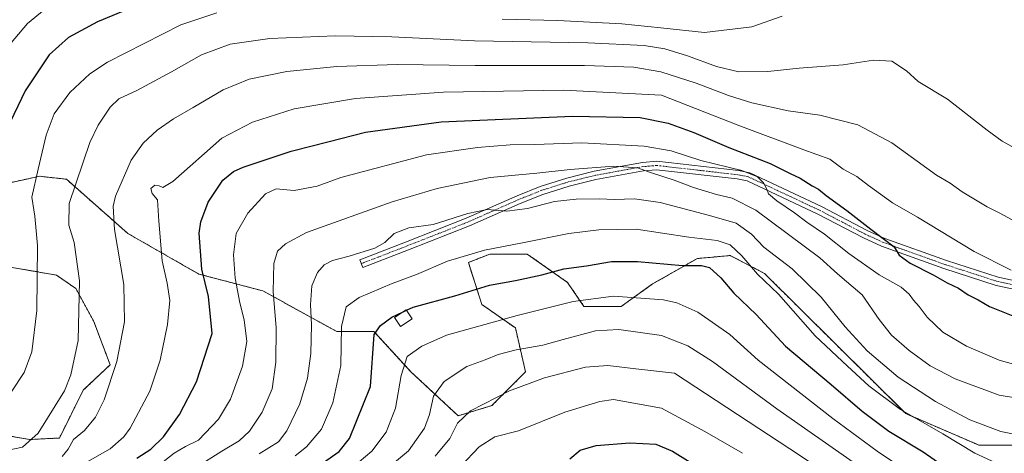
# Model space of a CAD drawing. Units: metres. Extents: x 606871 to 610301, y 4766282 to 4768649.
# Drawn here: x 608879 to 609233, y 4767653 to 4767809 of the extents above; entities that cross this region are included whole.
import ezdxf

# ---------------------------------------------------------------- set-up
doc = ezdxf.new("R2010")
doc.units = ezdxf.units.M
doc.header["$MEASUREMENT"] = 0
for name, pattern in [('TRAZO_Y_PUNTO', [1, 0.5, -0.25, 0, -0.25]), ('TRAZOS', [0.75, 0.5, -0.25]), ('TRAZOSX2', [1.5, 1, -0.5])]:
    doc.linetypes.add(name, pattern=pattern)
for name, color, linetype, lineweight in [('Arbolado forestal', 92, 'TRAZOS', 0), ('Arbolado forestal CxS', 92, 'Continuous', 0), ('Camino', 19, 'Continuous', 0), ('Camino Cxs', 19, 'Continuous', 0), ('Camino eje', 39, 'TRAZO_Y_PUNTO', 13), ('Curva de nivel maestra', 36, 'Continuous', 30), ('Curva de nivel maestra oculto', 36, 'TRAZOSX2', 30), ('Curva de nivel normal', 36, 'Continuous', 0), ('Edificación ligera', 1, 'Continuous', 0), ('Edificación ligera Cxs', 1, 'Continuous', 0), ('Pastizal CxS', 92, 'Continuous', 0)]:
    doc.layers.add(name, color=color, linetype=linetype, lineweight=lineweight)

# ---------------------------------------------------------------- blocks, each defined once
blk = doc.blocks.new('*U152')
at = {"layer": 'Arbolado forestal CxS', "color": 92, "linetype": 'Continuous', "lineweight": 0}
for points in [[(608870.39, 4767660.46, 1018.2), (608882.72, 4767658.32, 1015.1), (608893.44, 4767658.85, 1011.87), (608902.02, 4767676.02, 1012.8), (608911.67, 4767685.14, 1010.46), (608905.77, 4767700.7, 1013.15), (608899.34, 4767712.5, 1015.58), (608892.37, 4767717.32, 1017.92), (608873.61, 4767720.54, 1023.6)], [(608876.29, 4767750.58, 1022.8), (608882.79, 4767752, 1020.64), (608885.74, 4767752.64, 1019.62), (608886.32, 4767752.77, 1019.43), (608895.97, 4767751.7, 1016.02), (608918.07, 4767732.23, 1008.37), (608943.49, 4767717.7, 1000.23), (608966.49, 4767711.65, 990.98), (608993.12, 4767697.12, 980.53), (609006.44, 4767697.12, 975.02), (609019.76, 4767682.6, 968.17), (609036.7, 4767666.86, 960.05), (609048.81, 4767670.49, 959.02), (609060.91, 4767682.6, 961.43), (609057.28, 4767698.33, 967.82), (609045.18, 4767706.81, 972.68), (609040.37, 4767721.84, 978.68), (609048.14, 4767724.87, 979.07), (609061.54, 4767724.87, 978.42), (609076.02, 4767714.67, 972.62), (609081.91, 4767706.09, 968.98), (609095.31, 4767706.09, 967.95), (609106.57, 4767714.14, 971.7), (609122.65, 4767723.26, 976.17), (609128.54, 4767723.79, 976.59), (609134.45, 4767724.33, 978.03), (609146.78, 4767717.89, 980.91), (609197.48, 4767667.61, 980.04), (609223.75, 4767656.35, 981.42), (609236.08, 4767656.35, 983.26)]]:
    blk.add_polyline3d(points, dxfattribs=at)
blk = doc.blocks.new('*U155')
at = {"layer": 'Curva de nivel normal', "color": 36, "linetype": 'Continuous', "lineweight": 0}
blk.add_polyline3d([(608965.17, 4767653.17, 985), (608972.17, 4767657.52, 985), (608975.17, 4767661.45, 985), (608979.88, 4767671.09, 985), (608982.6, 4767680.39, 985), (608983.78, 4767689.19, 985), (608984.06, 4767699.41, 985), (608983.61, 4767706.75, 985), (608984.17, 4767713.46, 985), (608986.22, 4767718.24, 985), (608988.57, 4767721.03, 985), (608991.61, 4767722.52, 985), (608997.61, 4767724.09, 985), (609006.77, 4767726.99, 985), (609010.42, 4767729.04, 985), (609013.74, 4767732.25, 985), (609018.99, 4767734.3, 985), (609027.76, 4767735.45, 985), (609040.24, 4767739.39, 985), (609047.09, 4767740.8, 985), (609054.2, 4767740.3, 985), (609061.58, 4767741.22, 985), (609071.27, 4767743.68, 985), (609079.09, 4767744.56, 985), (609087.42, 4767744.69, 985), (609092.89, 4767744.39, 985), (609100.05, 4767744.65, 985), (609109.24, 4767743.37, 985), (609126.96, 4767738.7, 985), (609136.54, 4767735.96, 985), (609142.1, 4767732.02, 985), (609146.48, 4767727.33, 985), (609156.65, 4767719.51, 985), (609167.08, 4767709.44, 985), (609175.7, 4767698.72, 985), (609183.64, 4767690.12, 985), (609194.78, 4767680.64, 985), (609208.18, 4767671.94, 985), (609220.49, 4767665.43, 985), (609231.72, 4767661.16, 985), (609245.86, 4767658.3, 985)], dxfattribs=at)
blk = doc.blocks.new('*U162')
at = {"layer": 'Curva de nivel normal', "color": 36, "linetype": 'Continuous', "lineweight": 0}
blk.add_polyline3d([(608872.76, 4767654.01, 1015), (608880.19, 4767655.56, 1015), (608885.85, 4767660.59, 1015), (608895.25, 4767675.73, 1015), (608897.59, 4767681.47, 1015), (608900.24, 4767693.9, 1015), (608900.71, 4767715.31, 1015), (608898.8, 4767729.02, 1015), (608896.88, 4767735.22, 1015), (608896.91, 4767742.96, 1015), (608904.4, 4767764.91, 1015), (608907.4, 4767771.1, 1015), (608911.67, 4767777.55, 1015), (608914.86, 4767780.55, 1015), (608921.25, 4767783.53, 1015), (608933.7, 4767790.2, 1015), (608944.51, 4767796.37, 1015), (608954.8, 4767800.11, 1015), (608969, 4767802.17, 1015), (608992.54, 4767803.2, 1015), (609012.91, 4767802.78, 1015), (609042.63, 4767801.36, 1015), (609083.28, 4767800.69, 1015), (609103.58, 4767799.66, 1015), (609110.98, 4767798.43, 1015), (609119.08, 4767796, 1015), (609129.46, 4767792.11, 1015), (609137.48, 4767790.28, 1015), (609147.99, 4767790.31, 1015), (609159.18, 4767791.52, 1015), (609175.01, 4767792.76, 1015), (609185.92, 4767794.37, 1015), (609192.46, 4767794.05, 1015), (609197.77, 4767790.56, 1015), (609201.98, 4767786.81, 1015), (609212.47, 4767780.47, 1015), (609226.74, 4767769.33, 1015), (609232.11, 4767765.37, 1015), (609239.29, 4767761.45, 1015)], dxfattribs=at)
blk = doc.blocks.new('*U176')
at = {"layer": 'Curva de nivel normal', "color": 36, "linetype": 'Continuous', "lineweight": 0}
blk.add_polyline3d([(608894.5, 4767652.22, 1010), (608896.55, 4767654.82, 1010), (608898.55, 4767658.33, 1010), (608902.46, 4767661.61, 1010), (608906.39, 4767666.33, 1010), (608909.51, 4767672.57, 1010), (608914.09, 4767686.37, 1010), (608916.88, 4767700.58, 1010), (608916.55, 4767713.93, 1010), (608913.26, 4767733.65, 1010), (608912.73, 4767742, 1010), (608913.56, 4767745.68, 1010), (608919.29, 4767758.5, 1010), (608923.49, 4767764.69, 1010), (608928.6, 4767769.29, 1010), (608934.49, 4767773.39, 1010), (608941.53, 4767777.39, 1010), (608952.24, 4767783.74, 1010), (608961.6, 4767787.64, 1010), (608975.17, 4767790.36, 1010), (608993.17, 4767792.11, 1010), (609014.83, 4767792.84, 1010), (609042.82, 4767792.56, 1010), (609082.15, 4767792.47, 1010), (609099.81, 4767791.91, 1010), (609109.48, 4767790.24, 1010), (609122.24, 4767786.22, 1010), (609133.83, 4767781.69, 1010), (609142.23, 4767779.09, 1010), (609155.27, 4767776.25, 1010), (609166.66, 4767774.69, 1010), (609180.28, 4767771.16, 1010), (609192.47, 4767764.74, 1010), (609208.52, 4767753.12, 1010), (609213.44, 4767750.24, 1010), (609217.8, 4767747.23, 1010), (609226.7, 4767741.74, 1010), (609231.12, 4767739.66, 1010), (609237.08, 4767736.4, 1010)], dxfattribs=at)
blk = doc.blocks.new('*U180')
at = {"layer": 'Curva de nivel normal', "color": 36, "linetype": 'Continuous', "lineweight": 0}
blk.add_polyline3d([(609037.68, 4767648.81, 955), (609044.23, 4767655.71, 955), (609049.92, 4767659.26, 955), (609058.35, 4767661.48, 955), (609074.99, 4767668.08, 955), (609087.61, 4767672.01, 955), (609092.48, 4767672.72, 955), (609109.75, 4767669.6, 955), (609125.3, 4767661.16, 955), (609138.81, 4767653.38, 955)], dxfattribs=at)
blk = doc.blocks.new('*U183')
at = {"layer": 'Curva de nivel normal', "color": 36, "linetype": 'Continuous', "lineweight": 0}
blk.add_polyline3d([(609006.81, 4767644.19, 965), (609018.88, 4767654.23, 965), (609024.67, 4767662.44, 965), (609026.37, 4767667.28, 965), (609027.82, 4767673.91, 965), (609031.66, 4767679.17, 965), (609039.87, 4767684.49, 965), (609046.41, 4767686.94, 965), (609051.1, 4767688.84, 965), (609057.55, 4767690.54, 965), (609067.16, 4767692.12, 965), (609074.39, 4767694.18, 965), (609086.02, 4767697.3, 965), (609094.4, 4767697.82, 965), (609109.71, 4767695.68, 965), (609119.2, 4767691.92, 965), (609128.04, 4767686.31, 965), (609151.23, 4767669.32, 965), (609207.2, 4767630.28, 965)], dxfattribs=at)
blk = doc.blocks.new('*U190')
at = {"layer": 'Curva de nivel normal', "color": 36, "linetype": 'Continuous', "lineweight": 0}
blk.add_polyline3d([(608996.54, 4767646.5, 970), (609005.7, 4767654.12, 970), (609010.79, 4767660.9, 970), (609014.23, 4767669.57, 970), (609016.23, 4767681.24, 970), (609018.38, 4767688.06, 970), (609023.64, 4767691.77, 970), (609032.49, 4767695.71, 970), (609057.93, 4767702.87, 970), (609078, 4767707.86, 970), (609092.48, 4767709.73, 970), (609110.49, 4767708.42, 970), (609115.26, 4767707.32, 970), (609122.87, 4767703.99, 970), (609134.32, 4767695.99, 970), (609144.44, 4767686.81, 970), (609171.32, 4767665.86, 970), (609187.22, 4767654.18, 970), (609199.66, 4767645.76, 970)], dxfattribs=at)
blk = doc.blocks.new('*U196')
at = {"layer": 'Curva de nivel normal', "color": 36, "linetype": 'Continuous', "lineweight": 0}
blk.add_polyline3d([(608978.12, 4767652.51, 980), (608982.18, 4767655.75, 980), (608987.57, 4767661.99, 980), (608991.69, 4767671.51, 980), (608994.52, 4767684.9, 980), (608994.77, 4767698.9, 980), (608996.45, 4767705.89, 980), (609001.11, 4767709.32, 980), (609012.97, 4767714.35, 980), (609021.74, 4767717.56, 980), (609032.89, 4767722.26, 980), (609046.18, 4767726.21, 980), (609059.83, 4767728.84, 980), (609076.49, 4767732.28, 980), (609087.2, 4767733.5, 980), (609100.6, 4767733.8, 980), (609119.59, 4767730.88, 980), (609129.75, 4767729.67, 980), (609134.48, 4767728.13, 980), (609138.66, 4767724.22, 980), (609144.19, 4767717.59, 980), (609151.79, 4767710.52, 980), (609164.91, 4767695.46, 980), (609176.54, 4767684.64, 980), (609184.2, 4767677.64, 980), (609195.62, 4767669.05, 980), (609210.82, 4767660.32, 980), (609222.37, 4767653.46, 980), (609231.42, 4767649.2, 980)], dxfattribs=at)
blk = doc.blocks.new('*U212')
at = {"layer": 'Curva de nivel normal', "color": 36, "linetype": 'Continuous', "lineweight": 0}
blk.add_polyline3d([(608942.4, 4767648.12, 990), (608951.84, 4767654.2, 990), (608957.98, 4767657.84, 990), (608961.75, 4767661.34, 990), (608966.3, 4767668.1, 990), (608969.9, 4767676.52, 990), (608971.18, 4767686.06, 990), (608971.27, 4767698.36, 990), (608970.2, 4767711.43, 990), (608970.52, 4767721.5, 990), (608971.81, 4767725.87, 990), (608974.66, 4767728.55, 990), (608982.19, 4767732.64, 990), (609012.98, 4767743.58, 990), (609029.16, 4767748.39, 990), (609048.16, 4767752.32, 990), (609064.93, 4767753.9, 990), (609076.96, 4767755.24, 990), (609092.68, 4767756.41, 990), (609101.1, 4767755.8, 990), (609105.82, 4767754.07, 990), (609114.29, 4767751.37, 990), (609121.26, 4767748.73, 990), (609129.48, 4767746.24, 990), (609135.1, 4767744.93, 990), (609143.6, 4767740.6, 990), (609166.61, 4767723.48, 990), (609173.04, 4767717.8, 990), (609181.86, 4767710.28, 990), (609187.92, 4767701.34, 990), (609192.36, 4767695.72, 990), (609198.68, 4767690.2, 990), (609206.28, 4767684.77, 990), (609215.2, 4767680.08, 990), (609231.12, 4767674.26, 990), (609252.32, 4767670.72, 990)], dxfattribs=at)
blk = doc.blocks.new('*U234')
at = {"layer": 'Curva de nivel normal', "color": 36, "linetype": 'Continuous', "lineweight": 0}
blk.add_polyline3d([(608927.38, 4767647.64, 995), (608934.68, 4767653.46, 995), (608938.74, 4767655.82, 995), (608943.44, 4767658.13, 995), (608950.67, 4767665.64, 995), (608954.93, 4767672.74, 995), (608959.19, 4767684.66, 995), (608960.81, 4767693.54, 995), (608959.89, 4767701.29, 995), (608958.31, 4767707.4, 995), (608956.61, 4767716.21, 995), (608956, 4767724.52, 995), (608956.9, 4767732.18, 995), (608961.13, 4767739.51, 995), (608967.5, 4767746.46, 995), (608971.28, 4767748.2, 995), (608977.76, 4767747.65, 995), (608986.07, 4767749.16, 995), (608994.5, 4767752.31, 995), (609025.38, 4767760.45, 995), (609043.65, 4767763.04, 995), (609055.43, 4767764.05, 995), (609064.23, 4767764.19, 995), (609081.13, 4767764.75, 995), (609103.54, 4767763.56, 995), (609113.29, 4767761.84, 995), (609123.9, 4767758.48, 995), (609138.56, 4767754.89, 995), (609144.3, 4767752.6, 995), (609146.38, 4767750.46, 995), (609147.58, 4767748.12, 995), (609148.18, 4767746.45, 995), (609151.22, 4767743.99, 995), (609157.57, 4767739.6, 995), (609161.94, 4767736.32, 995), (609168.32, 4767732.02, 995), (609177.09, 4767725.08, 995), (609187.96, 4767717.44, 995), (609195.86, 4767712.92, 995), (609198.75, 4767710.49, 995), (609200.25, 4767708.27, 995), (609202.37, 4767706.1, 995), (609205.22, 4767702.21, 995), (609210.8, 4767696.81, 995), (609219.38, 4767691.83, 995), (609231.09, 4767686.78, 995), (609240.04, 4767684.23, 995)], dxfattribs=at)
blk = doc.blocks.new('*U241')
at = {"layer": 'Curva de nivel normal', "color": 36, "linetype": 'Continuous', "lineweight": 0}
blk.add_polyline3d([(609028.47, 4767652.33, 960), (609033.74, 4767658.74, 960), (609036.42, 4767664.14, 960), (609041.14, 4767668.6, 960), (609055.12, 4767675.75, 960), (609067.74, 4767680.49, 960), (609082.5, 4767684.24, 960), (609090.48, 4767684.9, 960), (609100.53, 4767683.65, 960), (609114.48, 4767682.18, 960), (609155.86, 4767655.03, 960), (609181.89, 4767637.8, 960)], dxfattribs=at)
blk = doc.blocks.new('*U244')
at = {"layer": 'Curva de nivel normal', "color": 36, "linetype": 'Continuous', "lineweight": 0}
blk.add_polyline3d([(608902.63, 4767649.87, 1005), (608911.65, 4767655, 1005), (608916.6, 4767659.25, 1005), (608918.91, 4767662.37, 1005), (608925.96, 4767675.68, 1005), (608929.7, 4767686.76, 1005), (608932.3, 4767699.54, 1005), (608933.08, 4767708.23, 1005), (608932.17, 4767714.41, 1005), (608930.39, 4767722.38, 1005), (608929.15, 4767736.63, 1005), (608928.64, 4767744.3, 1005), (608926.8, 4767746.62, 1005), (608926.29, 4767748.42, 1005), (608927.7, 4767749.52, 1005), (608929.29, 4767749.31, 1005), (608930.65, 4767748.7, 1005), (608934.18, 4767750.89, 1005), (608951.85, 4767766.4, 1005), (608962.79, 4767772.17, 1005), (608977.8, 4767776.96, 1005), (608999.83, 4767780.65, 1005), (609031.49, 4767782.91, 1005), (609074.6, 4767783.63, 1005), (609109.8, 4767781.87, 1005), (609137.53, 4767771.03, 1005), (609160.94, 4767762.25, 1005), (609170.24, 4767758.94, 1005), (609175.08, 4767755.32, 1005), (609179.94, 4767752.69, 1005), (609184.09, 4767749.51, 1005), (609192.76, 4767743.26, 1005), (609201.78, 4767738.05, 1005), (609222.05, 4767725.81, 1005), (609235.43, 4767719.09, 1005)], dxfattribs=at)
blk = doc.blocks.new('*U249')
at = {"layer": 'Curva de nivel maestra', "color": 36, "linetype": 'Continuous', "lineweight": 30}
for points in [[(609018.13, 4767704.7, 975), (609020.5, 4767705.78, 975), (609035.49, 4767709.89, 975), (609047.91, 4767713.72, 975), (609057.32, 4767715.35, 975), (609066.8, 4767717.41, 975), (609074.63, 4767719.5, 975), (609082.82, 4767720.69, 975), (609091.84, 4767722.18, 975), (609101.17, 4767722.24, 975), (609117.27, 4767720.75, 975), (609124.1, 4767720.78, 975), (609126.98, 4767720.01, 975), (609131.03, 4767716.32, 975), (609135.8, 4767710.77, 975), (609143.72, 4767703.13, 975), (609154.32, 4767691.8, 975), (609170.73, 4767678.1, 975), (609181.86, 4767668.52, 975), (609191.4, 4767661.37, 975), (609203.8, 4767653.92, 975), (609214.47, 4767646.54, 975)], [(608988.31, 4767650.12, 975), (608993.92, 4767654.08, 975), (608997.65, 4767658.68, 975), (609005.26, 4767677.33, 975), (609006.59, 4767695.98, 975), (609008.82, 4767699.17, 975), (609012.83, 4767702.27, 975), (609017, 4767704.18, 975)]]:
    blk.add_polyline3d(points, dxfattribs=at)
blk = doc.blocks.new('*U251')
at = {"layer": 'Curva de nivel maestra', "color": 36, "linetype": 'Continuous', "lineweight": 30}
blk.add_polyline3d([(609076.82, 4767651.36, 950), (609080.49, 4767654.49, 950), (609086.3, 4767656.18, 950), (609098.39, 4767657.12, 950), (609107.68, 4767656.64, 950), (609113.68, 4767654.15, 950), (609125.42, 4767646.84, 950)], dxfattribs=at)
blk = doc.blocks.new('*U263')
at = {"layer": 'Curva de nivel maestra', "color": 36, "linetype": 'Continuous', "lineweight": 30}
blk.add_polyline3d([(608921.32, 4767651.69, 1000), (608926.36, 4767654.89, 1000), (608930.87, 4767659.29, 1000), (608936.66, 4767667.24, 1000), (608942.65, 4767679.06, 1000), (608948.3, 4767696.35, 1000), (608947.06, 4767709.62, 1000), (608944.66, 4767719.42, 1000), (608943.68, 4767732.31, 1000), (608944.31, 4767736.36, 1000), (608946.89, 4767743.45, 1000), (608952.18, 4767751.31, 1000), (608956.05, 4767754.45, 1000), (608959.49, 4767756.02, 1000), (608976.76, 4767761.76, 1000), (608990.31, 4767765.18, 1000), (609003.47, 4767768.62, 1000), (609030.63, 4767772.26, 1000), (609077.73, 4767774.38, 1000), (609102.06, 4767773.86, 1000), (609112.12, 4767771.86, 1000), (609121.35, 4767768.42, 1000), (609133.98, 4767763.05, 1000), (609148.84, 4767757.36, 1000), (609155.99, 4767753.75, 1000), (609159.62, 4767752.05, 1000), (609163.88, 4767749.37, 1000), (609166.14, 4767748.09, 1000), (609168.88, 4767745.86, 1000), (609176.36, 4767740.49, 1000), (609184.94, 4767733.83, 1000), (609193.3, 4767727.46, 1000), (609195.16, 4767724.48, 1000), (609199.14, 4767721.64, 1000), (609207.35, 4767717.4, 1000), (609212.35, 4767714.52, 1000), (609216.49, 4767712.58, 1000), (609219.98, 4767710.2, 1000), (609223.52, 4767708.43, 1000), (609227.55, 4767706.08, 1000), (609236.03, 4767702.67, 1000)], dxfattribs=at)

msp = doc.modelspace()

# ---------------------------------------------------------------- linework, layer by layer
at = {"layer": 'Arbolado forestal', "color": 92, "linetype": 'TRAZOS', "lineweight": 0}
for points in [[(609236.08, 4767656.35, 983.26), (609223.75, 4767656.35, 981.42), (609197.48, 4767667.61, 980.04), (609146.77, 4767717.89, 980.91), (609134.45, 4767724.33, 978.03), (609128.54, 4767723.79, 976.59), (609122.65, 4767723.26, 976.17), (609106.57, 4767714.14, 971.7), (609095.31, 4767706.09, 967.95), (609081.91, 4767706.09, 968.98), (609076.02, 4767714.67, 972.62), (609061.54, 4767724.87, 978.42), (609048.14, 4767724.87, 979.07), (609040.37, 4767721.84, 978.68), (609045.18, 4767706.81, 972.68), (609057.28, 4767698.33, 967.82), (609060.91, 4767682.6, 961.43), (609048.81, 4767670.49, 959.02), (609036.7, 4767666.86, 960.05), (609019.76, 4767682.6, 968.17), (609006.44, 4767697.12, 975.02), (608993.12, 4767697.12, 980.53), (608966.49, 4767711.65, 990.98), (608943.49, 4767717.7, 1000.23), (608918.07, 4767732.23, 1008.37), (608895.97, 4767751.7, 1016.02), (608886.32, 4767752.77, 1019.43), (608885.74, 4767752.64, 1019.62), (608882.79, 4767752, 1020.64), (608876.29, 4767750.58, 1022.8)], [(608873.61, 4767720.54, 1023.6), (608892.37, 4767717.32, 1017.93), (608899.34, 4767712.5, 1015.58), (608905.77, 4767700.7, 1013.15), (608911.67, 4767685.14, 1010.46), (608902.02, 4767676.02, 1012.8), (608893.44, 4767658.85, 1011.87), (608882.72, 4767658.32, 1015.1), (608870.39, 4767660.46, 1018.2)]]:
    msp.add_polyline3d(points, dxfattribs=at)
at = {"layer": 'Camino', "color": 19, "linetype": 'Continuous', "lineweight": 0}
msp.add_polyline3d([(609237.41, 4767712.03, 1002.61), (609229.93, 4767713.62, 1002.58), (609211.14, 4767719.68, 1001.21), (609188.83, 4767727.64, 999.12), (609182.32, 4767730.64, 998.34), (609165.87, 4767739.22, 996.7), (609140.51, 4767751.12, 993.84), (609136.94, 4767751.82, 993.2), (609108.01, 4767755.13, 990.48), (609103.31, 4767754.73, 989.98), (609086.21, 4767751.62, 987.72), (609076.54, 4767749.24, 987.19), (609067.18, 4767746.28, 986.15), (609059.02, 4767743.03, 985.44), (609040.75, 4767734.93, 983.76), (609018.89, 4767726.37, 983.58), (609002.49, 4767720.03, 983.14), (609001.37, 4767722.82, 984.07), (609017.8, 4767729.16, 983.87), (609039.6, 4767737.7, 984.49), (609057.86, 4767745.8, 986.58), (609066.17, 4767749.1, 987.18), (609075.73, 4767752.13, 988.05), (609085.59, 4767754.55, 989), (609102.91, 4767757.7, 990.9), (609108.06, 4767758.15, 991.32), (609137.39, 4767754.78, 994.82), (609141.45, 4767753.99, 994.76), (609167.2, 4767741.91, 997.53), (609183.64, 4767733.33, 999.24), (609189.96, 4767730.42, 1000.26), (609212.1, 4767722.52, 1001.71), (609230.71, 4767716.52, 1003.43), (609237.89, 4767714.99, 1003.47)], dxfattribs=at)
at = {"layer": 'Camino Cxs', "color": 19, "linetype": 'Continuous', "lineweight": 0}
msp.add_polyline3d([(609237.41, 4767712.03, 1002.61), (609229.93, 4767713.62, 1002.58), (609211.14, 4767719.68, 1001.21), (609188.83, 4767727.64, 999.12), (609182.32, 4767730.64, 998.34), (609165.87, 4767739.22, 996.7), (609140.51, 4767751.12, 993.84), (609136.94, 4767751.82, 993.2), (609108.01, 4767755.13, 990.48), (609103.31, 4767754.73, 989.98), (609086.21, 4767751.62, 987.72), (609076.54, 4767749.24, 987.19), (609067.18, 4767746.28, 986.15), (609059.02, 4767743.03, 985.44), (609040.75, 4767734.93, 983.76), (609018.89, 4767726.37, 983.58), (609002.49, 4767720.03, 983.14), (609001.37, 4767722.82, 984.07), (609017.8, 4767729.16, 983.87), (609039.6, 4767737.7, 984.49), (609057.86, 4767745.8, 986.58), (609066.17, 4767749.1, 987.18), (609075.73, 4767752.13, 988.05), (609085.59, 4767754.55, 989), (609102.91, 4767757.7, 990.9), (609108.06, 4767758.15, 991.32), (609137.39, 4767754.78, 994.82), (609141.45, 4767753.99, 994.76), (609167.2, 4767741.91, 997.53), (609183.64, 4767733.33, 999.24), (609189.96, 4767730.42, 1000.26), (609212.1, 4767722.52, 1001.71), (609230.71, 4767716.52, 1003.43), (609237.89, 4767714.99, 1003.47)], dxfattribs=at)
at = {"layer": 'Camino eje', "color": 39, "linetype": 'TRAZO_Y_PUNTO', "lineweight": 13}
msp.add_polyline3d([(609237.65, 4767713.51, 1002.91), (609230.32, 4767715.07, 1002.99), (609211.62, 4767721.1, 1001.45), (609189.4, 4767729.03, 999.63), (609182.98, 4767731.99, 998.79), (609174.76, 4767736.28, 997.92), (609166.54, 4767740.57, 997.08), (609140.98, 4767752.56, 994.15), (609138.95, 4767752.95, 993.87), (609137.17, 4767753.3, 993.68), (609122.7, 4767754.96, 992.78), (609108.04, 4767756.64, 990.9), (609105.46, 4767756.42, 990.62), (609103.11, 4767756.22, 990.44), (609085.9, 4767753.09, 988.22), (609080.97, 4767751.88, 987.82), (609076.14, 4767750.69, 987.6), (609071.46, 4767749.21, 987.11), (609066.68, 4767747.69, 986.59), (609062.52, 4767746.04, 986.48), (609058.44, 4767744.42, 985.99), (609049.31, 4767740.37, 984.8), (609040.18, 4767736.32, 984.12), (609018.35, 4767727.77, 983.72), (609008.01, 4767723.77, 983.55), (609001.93, 4767721.43, 983.6)], dxfattribs=at)
at = {"layer": 'Curva de nivel maestra', "color": 36, "linetype": 'Continuous', "lineweight": 30}
msp.add_polyline3d([(608926.6, 4767816.31, 1025), (608907.15, 4767808.18, 1025), (608896.74, 4767802.59, 1025), (608889.82, 4767796.38, 1025), (608881.1, 4767783.46, 1025), (608874.49, 4767769.38, 1025)], dxfattribs=at)
at = {"layer": 'Curva de nivel maestra oculto', "color": 36, "linetype": 'TRAZOSX2', "lineweight": 30}
msp.add_polyline3d([(609017, 4767704.18, 975), (609018.13, 4767704.7, 975)], dxfattribs=at)
at = {"layer": 'Curva de nivel normal', "color": 36, "linetype": 'Continuous', "lineweight": 0}
for points in [[(608887.94, 4767812.51, 1030), (608882.04, 4767807.52, 1030), (608874.22, 4767798.35, 1030)], [(608949.98, 4767811.41, 1020), (608937.05, 4767807.1, 1020), (608910.69, 4767793.72, 1020), (608904.44, 4767789.51, 1020), (608897.25, 4767782.77, 1020), (608891.55, 4767775.2, 1020), (608888.76, 4767767.56, 1020), (608885.85, 4767755.29, 1020), (608883.51, 4767745.24, 1020), (608884.69, 4767738.43, 1020), (608885.59, 4767727.89, 1020), (608885.37, 4767704.55, 1020), (608883.61, 4767689.76, 1020), (608880.85, 4767682.35, 1020), (608876.18, 4767675.35, 1020)], [(609153.14, 4767810.22, 1020), (609142.18, 4767806.35, 1020), (609125.15, 4767804.38, 1020), (609109.48, 4767805.97, 1020), (609095.48, 4767807.44, 1020), (609072.49, 4767808.64, 1020), (609052.49, 4767809.07, 1020)]]:
    msp.add_polyline3d(points, dxfattribs=at)
at = {"layer": 'Edificación ligera', "color": 1, "linetype": 'Continuous', "lineweight": 0}
msp.add_polyline3d([(609020.18, 4767701.62, 975.19), (609015.97, 4767698.81, 974.56), (609013.81, 4767702.05, 976.93), (609018.02, 4767704.86, 977.17), (609020.18, 4767701.62, 975.19)], dxfattribs=at)
at = {"layer": 'Edificación ligera Cxs', "color": 1, "linetype": 'Continuous', "lineweight": 0}
msp.add_polyline3d([(609020.18, 4767701.62, 975.19), (609015.97, 4767698.81, 974.56), (609013.81, 4767702.05, 976.93), (609018.02, 4767704.86, 977.17), (609020.18, 4767701.62, 975.19)], close=True, dxfattribs=at)
at = {"layer": 'Pastizal CxS', "color": 92, "linetype": 'Continuous', "lineweight": 0}
for points in [[(609236.08, 4767656.35, 983.26), (609223.75, 4767656.35, 981.42), (609197.48, 4767667.61, 980.04), (609146.78, 4767717.89, 980.91), (609134.45, 4767724.33, 978.03), (609128.54, 4767723.79, 976.59), (609122.65, 4767723.26, 976.17), (609106.57, 4767714.14, 971.7), (609095.31, 4767706.09, 967.95), (609081.91, 4767706.09, 968.98), (609076.02, 4767714.67, 972.62), (609061.54, 4767724.87, 978.42), (609048.14, 4767724.87, 979.07), (609040.37, 4767721.84, 978.68), (609045.18, 4767706.81, 972.68), (609057.28, 4767698.33, 967.82), (609060.91, 4767682.6, 961.43), (609048.81, 4767670.49, 959.02), (609036.7, 4767666.86, 960.05), (609019.76, 4767682.6, 968.17), (609006.44, 4767697.12, 975.02), (608993.12, 4767697.12, 980.53), (608966.49, 4767711.65, 990.98), (608943.49, 4767717.7, 1000.23), (608918.07, 4767732.23, 1008.37), (608895.97, 4767751.7, 1016.02), (608886.32, 4767752.77, 1019.43), (608885.74, 4767752.64, 1019.62), (608882.79, 4767752, 1020.64), (608876.29, 4767750.58, 1022.8)], [(609236.08, 4767656.35, 983.26), (609223.75, 4767656.35, 981.42), (609197.48, 4767667.61, 980.04), (609146.77, 4767717.89, 980.91), (609134.45, 4767724.33, 978.03), (609128.54, 4767723.79, 976.59), (609122.65, 4767723.26, 976.17), (609106.57, 4767714.14, 971.7), (609095.31, 4767706.09, 967.95), (609081.91, 4767706.09, 968.98), (609076.02, 4767714.67, 972.62), (609061.54, 4767724.87, 978.42), (609048.14, 4767724.87, 979.07), (609040.37, 4767721.84, 978.68), (609045.18, 4767706.81, 972.68), (609057.28, 4767698.33, 967.82), (609060.91, 4767682.6, 961.43), (609048.81, 4767670.49, 959.02), (609036.7, 4767666.86, 960.05), (609019.76, 4767682.6, 968.17), (609006.44, 4767697.12, 975.02), (608993.12, 4767697.12, 980.53), (608966.49, 4767711.65, 990.98), (608943.49, 4767717.7, 1000.23), (608918.07, 4767732.23, 1008.37), (608895.97, 4767751.7, 1016.02), (608886.32, 4767752.77, 1019.43), (608885.74, 4767752.64, 1019.62), (608882.79, 4767752, 1020.64), (608876.29, 4767750.58, 1022.8)], [(608873.61, 4767720.54, 1023.6), (608892.37, 4767717.32, 1017.92), (608899.34, 4767712.5, 1015.58), (608905.77, 4767700.7, 1013.15), (608911.67, 4767685.14, 1010.46), (608902.02, 4767676.02, 1012.8), (608893.44, 4767658.85, 1011.87), (608882.72, 4767658.32, 1015.1), (608870.39, 4767660.46, 1018.2)], [(608873.61, 4767720.54, 1023.6), (608892.37, 4767717.32, 1017.93), (608899.34, 4767712.5, 1015.58), (608905.77, 4767700.7, 1013.15), (608911.67, 4767685.14, 1010.46), (608902.02, 4767676.02, 1012.8), (608893.44, 4767658.85, 1011.87), (608882.72, 4767658.32, 1015.1), (608870.39, 4767660.46, 1018.2)]]:
    msp.add_polyline3d(points, dxfattribs=at)

# ---------------------------------------------------------------- block references
at = {"layer": 'Arbolado forestal CxS', "color": 92, "linetype": 'Continuous', "lineweight": 0}
msp.add_blockref('*U152', (0, 0), dxfattribs=at)
at = {"layer": 'Curva de nivel maestra', "color": 36, "linetype": 'Continuous', "lineweight": 30}
for name in ['*U251', '*U249', '*U263']:
    msp.add_blockref(name, (0, 0), dxfattribs=at)
at = {"layer": 'Curva de nivel normal', "color": 36, "linetype": 'Continuous', "lineweight": 0}
for name in ['*U180', '*U241', '*U183', '*U190', '*U196', '*U155', '*U212', '*U234', '*U244', '*U176', '*U162']:
    msp.add_blockref(name, (0, 0), dxfattribs=at)

doc.saveas('drawing.dxf')
